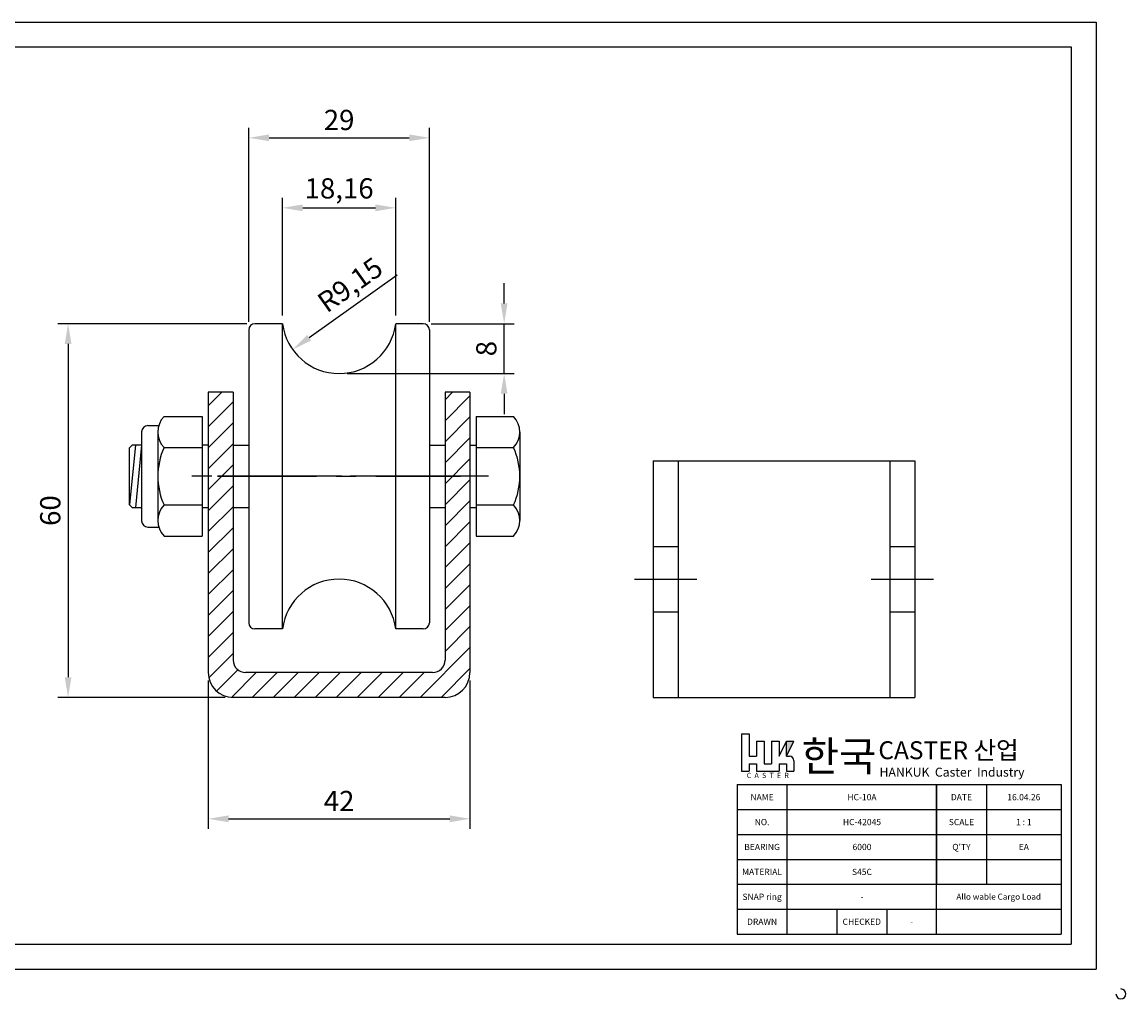
# Model space of a CAD drawing. Units: millimetres. Extents: x 1888 to 2170, y 1271 to 1433.
# Drawn here: x 1993 to 2170, y 1271 to 1428 of the extents above; entities that cross this region are included whole.
import ezdxf

# ---------------------------------------------------------------- set-up
doc = ezdxf.new("R2010")
doc.units = ezdxf.units.MM
doc.header["$LTSCALE"] = 0.5
doc.linetypes.add('CENTER', pattern=[50.8, 31.75, -6.35, 6.35, -6.35])
doc.styles.get("Standard").update_dxf_attribs({"font": 'txt.shx', "bigfont": 'whgtxt.shx'})
doc.dimstyles.new('ISO-25', dxfattribs={"dimtxt": 2.5, "dimasz": 2.5, "dimexe": 1.25, "dimexo": 0.625, "dimtad": 1, "dimtxsty": 'Standard', "dimcen": 2.5, "dimclrd": 3, "dimclre": 3, "dimadec": 0, "dimazin": 0, "dimtfac": 1, "dimtmove": 0, "dimatfit": 3, "dimfxl": 0, "dimarcsym": 0})

# ---------------------------------------------------------------- blocks, each defined once
blk = doc.blocks.new('*D2')
at = {"color": 3, "lineweight": -2}
for p, q in [((2022.67, 1322.45), (2022.67, 1298.65)), ((2064.67, 1322.45), (2064.67, 1298.65)), ((2025.92, 1300.28), (2061.42, 1300.28))]:
    blk.add_line(p, q, dxfattribs=at)
at = {"color": 3}
for points in [[(2025.92, 1300.82), (2025.92, 1299.73), (2022.67, 1300.28)], [(2061.42, 1300.82), (2061.42, 1299.73), (2064.67, 1300.28)]]:
    blk.add_solid(points, dxfattribs=at)
at = {"layer": 'Defpoints', "color": 0}
for p in [(2022.67, 1323.75), (2064.67, 1323.75), (2064.67, 1300.28)]:
    blk.add_point(p, dxfattribs=at)
at = {"color": 0, "insert": (2043.67, 1302.71), "char_height": 3.25, "attachment_point": 5}
blk.add_mtext('42', dxfattribs=at)
blk = doc.blocks.new('*D6')
at = {"color": 3, "lineweight": -2}
for p, q in [((2028.87, 1379.75), (1998.54, 1379.75)), ((2000.17, 1376.5), (2000.17, 1323)), ((2025.37, 1319.75), (1998.54, 1319.75))]:
    blk.add_line(p, q, dxfattribs=at)
at = {"color": 3}
for points in [[(1999.63, 1376.5), (2000.71, 1376.5), (2000.17, 1379.75)], [(1999.63, 1323), (2000.71, 1323), (2000.17, 1319.75)]]:
    blk.add_solid(points, dxfattribs=at)
at = {"layer": 'Defpoints', "color": 0}
for p in [(2030.17, 1379.75), (2000.17, 1319.75), (2026.67, 1319.75)]:
    blk.add_point(p, dxfattribs=at)
at = {"color": 0, "insert": (1997.73, 1349.75), "char_height": 3.25, "attachment_point": 5, "rotation": 90}
blk.add_mtext('60', dxfattribs=at)
blk = doc.blocks.new('*D53')
at = {"color": 3, "lineweight": -2}
for p, q in [((2070.16, 1383), (2070.16, 1386.25)), ((2058.47, 1379.75), (2071.78, 1379.75)), ((2070.16, 1371.75), (2070.16, 1379.75)), ((2044.97, 1371.75), (2071.78, 1371.75)), ((2070.16, 1368.5), (2070.16, 1365.25))]:
    blk.add_line(p, q, dxfattribs=at)
at = {"color": 3}
for points in [[(2069.61, 1383), (2070.7, 1383), (2070.16, 1379.75)], [(2069.61, 1368.5), (2070.7, 1368.5), (2070.16, 1371.75)]]:
    blk.add_solid(points, dxfattribs=at)
at = {"layer": 'Defpoints', "color": 0}
for p in [(2057.17, 1379.75), (2070.16, 1379.75), (2043.67, 1371.75)]:
    blk.add_point(p, dxfattribs=at)
at = {"color": 0, "insert": (2067.72, 1375.75), "char_height": 3.25, "attachment_point": 5, "rotation": 90}
blk.add_mtext('8', dxfattribs=at)
blk = doc.blocks.new('*D54')
at = {"color": 3, "lineweight": -2}
for p, q in [((2034.59, 1381.05), (2034.59, 1399.97)), ((2052.75, 1381.05), (2052.75, 1399.97)), ((2037.84, 1398.35), (2049.5, 1398.35))]:
    blk.add_line(p, q, dxfattribs=at)
at = {"color": 3}
for points in [[(2037.84, 1398.89), (2037.84, 1397.8), (2034.59, 1398.35)], [(2049.5, 1398.89), (2049.5, 1397.8), (2052.75, 1398.35)]]:
    blk.add_solid(points, dxfattribs=at)
at = {"layer": 'Defpoints', "color": 0}
for p in [(2052.75, 1398.35), (2034.59, 1379.75), (2052.75, 1379.75)]:
    blk.add_point(p, dxfattribs=at)
at = {"color": 0, "insert": (2043.67, 1401.05), "char_height": 3.25, "attachment_point": 5}
blk.add_mtext('18,16', dxfattribs=at)
blk = doc.blocks.new('*D55')
at = {"color": 3, "lineweight": -2}
blk.add_line((2052.98, 1387.53), (2038.86, 1377.48), dxfattribs=at)
at = {"color": 3}
blk.add_solid([(2038.54, 1377.92), (2039.17, 1377.04), (2036.21, 1375.6)], dxfattribs=at)
at = {"layer": 'Defpoints', "color": 0}
for p in [(2043.67, 1380.91), (2036.21, 1375.6)]:
    blk.add_point(p, dxfattribs=at)
at = {"color": 0, "insert": (2045.67, 1385.66), "char_height": 3.25, "attachment_point": 5, "rotation": 35.4452}
blk.add_mtext('R9,15', dxfattribs=at)
blk = doc.blocks.new('*D56')
at = {"color": 3, "lineweight": -2}
for p, q in [((2029.17, 1380.05), (2029.17, 1411.21)), ((2058.17, 1380.05), (2058.17, 1411.21)), ((2032.42, 1409.59), (2054.92, 1409.59))]:
    blk.add_line(p, q, dxfattribs=at)
at = {"color": 3}
for points in [[(2032.42, 1410.13), (2032.42, 1409.05), (2029.17, 1409.59)], [(2054.92, 1410.13), (2054.92, 1409.05), (2058.17, 1409.59)]]:
    blk.add_solid(points, dxfattribs=at)
at = {"layer": 'Defpoints', "color": 0}
for p in [(2058.17, 1409.59), (2029.17, 1378.75), (2058.17, 1378.75)]:
    blk.add_point(p, dxfattribs=at)
at = {"color": 0, "insert": (2043.67, 1412.03), "char_height": 3.25, "attachment_point": 5}
blk.add_mtext('29', dxfattribs=at)

msp = doc.modelspace()

# ---------------------------------------------------------------- hatches: boundary and pattern name
h = msp.add_hatch()
h.set_pattern_fill('ANSI31', color=256, scale=0.75, style=0)
h.set_pattern_definition([(45, (541.0962, 117.366), (-1.683798, 1.683798), [])])
h.paths.add_polyline_path([(2026.667, 1355.252), (2022.667, 1355.252), (2022.667, 1323.752, 0.4142136), (2026.667, 1319.752), (2060.667, 1319.752, 0.4142136), (2064.667, 1323.752), (2064.667, 1355.252), (2060.667, 1355.252), (2060.667, 1325.752, -0.4142136), (2058.667, 1323.752), (2028.667, 1323.752, -0.4142136), (2026.667, 1325.752)])
h.paths.add_polyline_path([(2026.667, 1368.752), (2022.667, 1368.752), (2022.667, 1355.252), (2026.667, 1355.252)])
h.paths.add_polyline_path([(2060.667, 1355.252), (2064.667, 1355.252), (2064.667, 1368.752), (2060.667, 1368.752)])
msp.add_hatch(color=1).paths.add_polyline_path([(2116.678, 1312.724), (2115.478, 1312.724), (2115.478, 1310.324)])

# ---------------------------------------------------------------- linework, layer by layer
for p, q in [((1893.158, 1428.164), (2165.158, 1428.164)), ((2165.158, 1428.164), (2165.158, 1276.164)), ((1897.158, 1424.164), (2161.158, 1424.164)), ((2161.158, 1424.164), (2161.158, 1280.164)), ((2029.167, 1378.752), (2029.167, 1331.752)), ((2034.587, 1379.752), (2030.167, 1379.752)), ((2034.587, 1330.752), (2034.587, 1379.752)), ((2057.167, 1379.752), (2052.747, 1379.752)), ((2052.747, 1330.752), (2052.747, 1379.752)), ((2058.167, 1378.752), (2058.167, 1331.752)), ((2022.667, 1368.752), (2022.667, 1323.752)), ((2026.667, 1368.752), (2022.667, 1368.752)), ((2026.667, 1368.752), (2026.667, 1325.752)), ((2060.667, 1368.752), (2060.667, 1325.752)), ((2064.667, 1368.752), (2060.667, 1368.752)), ((2064.667, 1368.752), (2064.667, 1323.752)), ((2015.567, 1364.852), (2021.667, 1364.852)), ((2021.667, 1364.852), (2021.667, 1345.652)), ((2065.667, 1364.852), (2071.667, 1364.852)), ((2065.667, 1364.852), (2065.667, 1345.652)), ((2012.967, 1363.402), (2014.722, 1363.402)), ((2011.967, 1362.402), (2011.967, 1348.102)), ((2014.567, 1362.352), (2014.567, 1348.152)), ((2072.667, 1362.352), (2072.667, 1348.152)), ((2010.467, 1360.252), (2009.967, 1359.752)), ((2009.967, 1359.752), (2009.967, 1350.752)), ((2010.967, 1360.252), (2010.013, 1350.707)), ((2011.967, 1360.252), (2010.467, 1360.252)), ((2011.967, 1360.252), (2010.967, 1350.252)), ((2015.567, 1359.852), (2021.667, 1359.852)), ((2022.667, 1360.252), (2021.667, 1360.252)), ((2026.667, 1360.252), (2029.167, 1360.252)), ((2058.167, 1360.252), (2060.667, 1360.252)), ((2064.667, 1360.252), (2065.667, 1360.252)), ((2065.667, 1359.852), (2071.667, 1359.852)), ((2094.086, 1357.752), (2094.086, 1319.752)), ((2094.086, 1357.752), (2136.086, 1357.752)), ((2098.086, 1357.752), (2098.086, 1319.752)), ((2132.086, 1357.752), (2132.086, 1319.752)), ((2136.086, 1357.752), (2136.086, 1319.752)), ((2010.467, 1350.252), (2009.967, 1350.752)), ((2010.467, 1350.252), (2011.967, 1350.252)), ((2015.567, 1350.652), (2021.667, 1350.652)), ((2021.667, 1350.252), (2022.667, 1350.252)), ((2026.667, 1350.252), (2029.167, 1350.252)), ((2058.167, 1350.252), (2060.667, 1350.252)), ((2064.667, 1350.252), (2065.667, 1350.252)), ((2065.667, 1350.652), (2071.667, 1350.652)), ((2012.967, 1347.102), (2014.722, 1347.102)), ((2015.567, 1345.652), (2021.667, 1345.652)), ((2065.667, 1345.652), (2071.667, 1345.652)), ((2034.587, 1330.752), (2030.167, 1330.752)), ((2057.167, 1330.752), (2052.747, 1330.752)), ((2058.667, 1323.752), (2028.667, 1323.752)), ((2060.667, 1319.752), (2026.667, 1319.752)), ((2094.086, 1319.752), (2136.086, 1319.752)), ((2108.278, 1313.924), (2108.278, 1307.924)), ((2108.278, 1313.924), (2109.478, 1313.924)), ((2109.478, 1313.924), (2109.478, 1310.324)), ((2110.678, 1312.724), (2110.678, 1310.324)), ((2110.678, 1312.724), (2111.878, 1312.724)), ((2111.878, 1312.724), (2111.878, 1309.124)), ((2113.078, 1312.724), (2113.078, 1309.124)), ((2113.078, 1312.724), (2114.278, 1312.724)), ((2114.278, 1312.724), (2114.278, 1310.324)), ((2114.278, 1310.324), (2115.478, 1312.724)), ((2115.478, 1312.724), (2116.678, 1312.724)), ((2115.478, 1310.324), (2116.678, 1312.724)), ((2115.478, 1310.324), (2115.478, 1312.724)), ((2109.478, 1310.324), (2110.678, 1310.324)), ((2115.478, 1310.324), (2115.958, 1310.324)), ((2116.678, 1309.604), (2116.678, 1307.924)), ((2108.278, 1307.924), (2109.478, 1307.924)), ((2109.478, 1309.124), (2109.478, 1307.924)), ((2109.478, 1309.124), (2110.678, 1309.124)), ((2110.678, 1309.124), (2110.678, 1307.924)), ((2110.678, 1307.924), (2111.878, 1307.924)), ((2111.878, 1309.124), (2113.078, 1309.124)), ((2111.878, 1307.924), (2114.278, 1307.924)), ((2114.278, 1309.124), (2114.278, 1307.924)), ((2114.278, 1309.124), (2115.478, 1309.124)), ((2115.478, 1309.124), (2115.478, 1307.924)), ((2115.478, 1307.924), (2116.678, 1307.924)), ((2107.558, 1305.764), (2139.558, 1305.764)), ((2107.558, 1305.764), (2107.558, 1281.764)), ((2107.558, 1305.764), (2154.598, 1305.764)), ((2115.558, 1305.764), (2115.558, 1281.764)), ((2115.558, 1305.764), (2115.558, 1281.764)), ((2139.558, 1305.764), (2159.558, 1305.764)), ((2139.558, 1305.764), (2139.558, 1289.764)), ((2139.558, 1281.764), (2139.558, 1305.764)), ((2147.558, 1305.764), (2147.558, 1289.764)), ((2159.558, 1305.764), (2159.558, 1281.764)), ((2107.558, 1301.764), (2139.558, 1301.764)), ((2139.558, 1301.764), (2159.558, 1301.764)), ((2107.558, 1297.764), (2139.558, 1297.764)), ((2139.558, 1297.764), (2159.558, 1297.764)), ((2107.558, 1293.764), (2139.558, 1293.764)), ((2139.558, 1293.764), (2159.558, 1293.764)), ((2107.558, 1289.764), (2139.558, 1289.764)), ((2139.558, 1289.764), (2159.558, 1289.764)), ((2159.558, 1287.364), (2159.558, 1281.764)), ((2107.558, 1285.764), (2139.558, 1285.764)), ((2123.558, 1285.764), (2123.558, 1281.764)), ((2131.558, 1285.764), (2131.558, 1281.764)), ((2139.558, 1285.764), (2159.558, 1285.764)), ((2107.558, 1281.764), (2139.558, 1281.764)), ((2139.558, 1281.764), (2159.558, 1281.764)), ((1897.158, 1280.164), (2161.158, 1280.164)), ((1893.158, 1276.164), (2165.158, 1276.164))]:
    msp.add_line(p, q)
at = {"color": 1, "linetype": 'CENTER'}
for p, q in [((2067.667, 1355.252), (2019.667, 1355.252)), ((2024.167, 1355.252), (2063.167, 1355.252)), ((2063.167, 1355.252), (2024.167, 1355.252)), ((2091.086, 1338.752), (2101.086, 1338.752)), ((2129.086, 1338.752), (2139.086, 1338.752))]:
    msp.add_line(p, q, dxfattribs=at)
at = {"color": 2}
for p, q in [((2094.086, 1344.002), (2098.086, 1344.002)), ((2132.086, 1344.002), (2136.086, 1344.002)), ((2094.086, 1333.502), (2098.086, 1333.502)), ((2132.086, 1333.502), (2136.086, 1333.502))]:
    msp.add_line(p, q, dxfattribs=at)
at = {"linetype": 'CENTER'}
for p, q in [((2022.667, 1323.752), (2022.667, 1323.752)), ((2064.667, 1323.752), (2064.667, 1323.752))]:
    msp.add_line(p, q, dxfattribs=at)
for centre, radius, start, end in [((2030.167, 1378.752), 1, 90, 180), ((2043.667, 1380.905), 9.153, 187.2362, 352.7638), ((2057.167, 1378.752), 1, 0, 90), ((2018.192, 1362.352), 3.625, 136.39718, 223.60282), ((2069.042, 1362.352), 3.625, 316.39718, 43.60282), ((2012.967, 1362.402), 1, 90, 180), ((2025.647, 1355.252), 11.08, 155.47045, 204.52955), ((2061.587, 1355.252), 11.08, 335.47045, 24.52955), ((2018.192, 1348.152), 3.625, 136.39718, 223.60282), ((2069.042, 1348.152), 3.625, 316.39718, 43.60282), ((2012.967, 1348.102), 1, 180, 270), ((2043.667, 1329.599), 9.153, 7.2362, 172.7638), ((2030.167, 1331.752), 1, 180, 270), ((2057.167, 1331.752), 1, 270, 0), ((2028.667, 1325.752), 2, 180, 270), ((2058.667, 1325.752), 2, 270, 0), ((2026.667, 1323.752), 4, 180, 270), ((2060.667, 1323.752), 4, 270, 0), ((2115.958, 1309.604), 0.72, 0, 90), ((2169.158, 1272.164), 0.8, 180, 90)]:
    msp.add_arc(centre, radius, start, end)

# ---------------------------------------------------------------- texts
at = {"attachment_point": 1}
for s, insert, char_height, width in [('{\\fHYdnkB|b0|i0|c129|p18;한국}', (2117.878, 1312.724), 4.8, 12.09959), ('{\\fHYtbrB|b0|i0|c129|p18;\\H0.27778x; \\H3.6x;CASTER 산업}', (2129.978, 1312.724), 2.88, 33.56745), ('{\\fHYnamB|b1|i0|c129|p18; HANKUK  Caster  Industry}', (2129.978, 1308.484), 1.44, 33.56745)]:
    msp.add_mtext(s, dxfattribs=dict(at, insert=insert, char_height=char_height, width=width))
for s, width, heights, insert, char_height, attachment_point in [('{\\fMalgun Gothic|b1|i0|c129|p50;\\C1;C\\C256;  \\C22;A \\C256; \\C2;S \\C256; \\C3;T \\C256; \\C5;E \\C256; \\C196;R}', 35, [0], (2112.478, 1306.816), 0.84, 8), ('NAME', 20, [10], (2111.558, 1303.755), 1, 5), ('HC-10A', 60, [10], (2127.593, 1303.755), 1, 5), ('DATE', 20, [10], (2143.558, 1303.755), 1, 5), ('16.04.26', 30, [10], (2153.573, 1303.755), 1, 5), ('NO.', 20, [10], (2111.558, 1299.755), 1, 5), ('HC-42045', 60, [10], (2127.593, 1299.755), 1, 5), ('SCALE', 20, [10], (2143.558, 1299.755), 1, 5), ('1 : 1', 30, [10], (2153.573, 1299.755), 1, 5), ('BEARING', 20, [10], (2111.558, 1295.755), 1, 5), ('6000', 60, [10], (2127.593, 1295.755), 1, 5), ("Q'TY", 20, [10], (2143.558, 1295.755), 1, 5), ('EA', 30, [10], (2153.573, 1295.755), 1, 5), ('MATERIAL', 20, [10], (2111.558, 1291.755), 1, 5), ('S45C', 60, [10], (2127.593, 1291.755), 1, 5), ('SNAP ring', 20, [10], (2111.558, 1287.755), 1, 5), ('Allo wable Cargo Load', 50.0335, [10], (2149.536, 1287.773), 0.96, 5), ('-', 60, [10], (2127.593, 1287.755), 1, 5), ('DRAWN', 20, [10], (2111.558, 1283.755), 1, 5), ('CHECKED', 20, [10], (2127.558, 1283.755), 1, 5), ('-', 20, [10], (2135.558, 1283.755), 1, 5)]:
    msp.add_mtext_dynamic_manual_height_columns(s, width=width, gutter_width=12.5, heights=heights, dxfattribs=dict(insert=insert, char_height=char_height, attachment_point=attachment_point))

# ---------------------------------------------------------------- dimensions: what is measured, and where the dimension line sits
for base, p1, p2, picture, middle in [((2058.167, 1409.588), (2029.167, 1378.752), (2058.167, 1378.752), '*D56', (2043.667, 1412.025)), ((2052.747, 1398.345), (2034.587, 1379.752), (2052.747, 1379.752), '*D54', (2043.667, 1401.054)), ((2064.667, 1300.276), (2022.667, 1323.752), (2064.667, 1323.752), '*D2', (2043.667, 1302.714))]:
    dim = msp.add_linear_dim(base=base, p1=p1, p2=p2, dimstyle='ISO-25', override={"dimscale": 1.3, "dimexo": 1})
    dim.commit()
    dim.dimension.update_dxf_attribs({"geometry": picture, "text_midpoint": middle})
dim = msp.add_radius_dim(center=(2043.667, 1380.905), mpoint=(2036.211, 1375.597), dimstyle='ISO-25', override={"dimscale": 1.3, "dimexo": 1})
dim.commit()
dim.dimension.update_dxf_attribs({"geometry": '*D55', "text_midpoint": (2047.242, 1383.45), "dimtype": 164})
for base, p1, p2, picture, middle in [((2070.155, 1379.752), (2043.667, 1371.752), (2057.167, 1379.752), '*D53', (2067.718, 1375.752)), ((2000.169, 1319.752), (2030.167, 1379.752), (2026.667, 1319.752), '*D6', (1997.732, 1349.752))]:
    dim = msp.add_linear_dim(base=base, p1=p1, p2=p2, angle=90, dimstyle='ISO-25', override={"dimscale": 1.3, "dimexo": 1})
    dim.commit()
    dim.dimension.update_dxf_attribs({"geometry": picture, "text_midpoint": middle})

doc.saveas('drawing.dxf')
